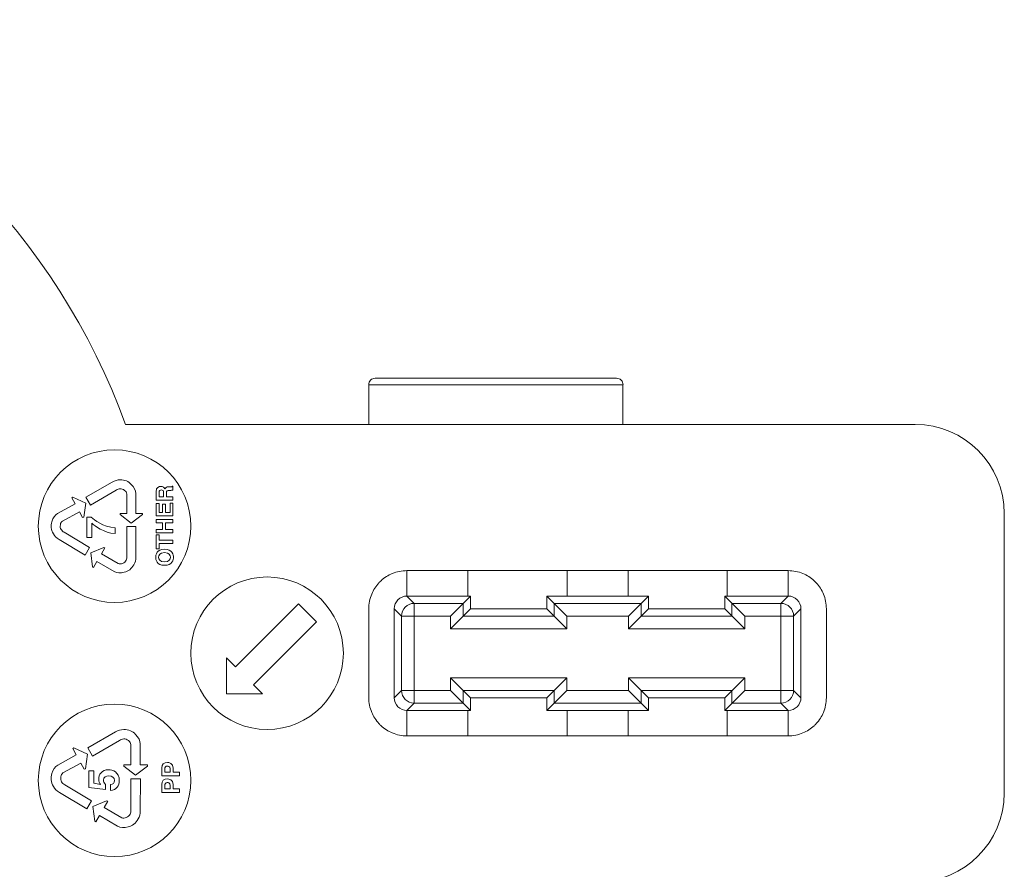
# Paper-space layout '_Bottom' of a CAD drawing. Units: millimetres. Extents: x -60 to 60, y -60 to 59.
# Drawn here: x 21 to 60, y -8 to 25 of the extents above; entities that cross this region are included whole.
import ezdxf

# ---------------------------------------------------------------- set-up
doc = ezdxf.new("R2010")
doc.units = ezdxf.units.MM

psp = doc.layouts.new('_Bottom')

# ---------------------------------------------------------------- linework, layer by layer
at = {"color": 7, "linetype": 'Continuous', "lineweight": 15}
for p, q in [((44.5, 10.566), (34.5, 10.566)), ((34.5, 10.566), (34.5, 9)), ((44.248, 10.818), (34.752, 10.818)), ((44.5, 10.566), (44.5, 9)), ((56, 9), (24.925, 9)), ((24.41, 6.733), (23.375, 6.134)), ((23.553, 5.831), (24.56, 6.415)), ((24.981, 6.265), (24.981, 5.503)), ((25.332, 5.503), (25.332, 6.289)), ((26.134, 6.355), (26.134, 6.02)), ((26.249, 6.329), (26.249, 6.156)), ((26.427, 6.156), (26.427, 6.318)), ((26.538, 6.156), (26.538, 6.299)), ((26.798, 6.575), (26.781, 6.575)), ((26.798, 6.422), (26.798, 6.575)), ((22.947, 5.876), (22.259, 5.497)), ((22.857, 6.134), (22.818, 6.112)), ((22.818, 6.112), (22.947, 5.876)), ((23.366, 5.908), (22.857, 6.134)), ((23.285, 5.358), (23.366, 5.908)), ((23.375, 6.134), (23.553, 5.831)), ((26.134, 6.02), (26.798, 6.02)), ((26.252, 5.891), (26.134, 5.891)), ((26.134, 5.891), (26.134, 5.403)), ((26.249, 6.156), (26.427, 6.156)), ((26.252, 5.539), (26.252, 5.891)), ((26.391, 5.863), (26.391, 5.539)), ((26.509, 5.863), (26.391, 5.863)), ((26.509, 5.539), (26.509, 5.863)), ((26.798, 6.156), (26.538, 6.156)), ((26.681, 5.907), (26.681, 5.539)), ((26.798, 5.907), (26.681, 5.907)), ((26.798, 6.02), (26.798, 6.156)), ((26.798, 5.403), (26.798, 5.907)), ((22.449, 5.202), (23.117, 5.569)), ((23.117, 5.569), (23.245, 5.336)), ((24.715, 5.503), (24.715, 5.458)), ((24.981, 5.503), (24.715, 5.503)), ((24.715, 5.458), (25.158, 5.122)), ((25.158, 5.122), (25.6, 5.458)), ((25.6, 5.503), (25.332, 5.503)), ((25.6, 5.458), (25.6, 5.503)), ((26.391, 5.539), (26.252, 5.539)), ((26.681, 5.539), (26.509, 5.539)), ((59.5, -5.5), (59.5, 5.5)), ((23.245, 5.336), (23.285, 5.358)), ((23.413, 5.35), (23.413, 4.556)), ((23.585, 5.35), (23.413, 5.35)), ((23.61, 4.551), (23.61, 5.112)), ((26.134, 5.403), (26.798, 5.403)), ((26.134, 5.267), (26.134, 5.129)), ((26.798, 5.267), (26.134, 5.267)), ((26.134, 5.129), (26.386, 5.129)), ((26.386, 5.129), (26.386, 4.87)), ((26.5, 5.129), (26.798, 5.129)), ((26.5, 4.87), (26.5, 5.129)), ((26.798, 5.129), (26.798, 5.267)), ((23.518, 4.16), (22.521, 4.76)), ((24.522, 4.71), (24.522, 4.939)), ((25.336, 4.986), (24.985, 4.984)), ((24.985, 4.984), (24.986, 3.821)), ((25.336, 3.791), (25.336, 4.986)), ((26.134, 4.87), (26.134, 4.731)), ((26.386, 4.87), (26.134, 4.87)), ((26.134, 4.731), (26.798, 4.731)), ((26.252, 4.653), (26.134, 4.653)), ((26.134, 4.653), (26.134, 4.113)), ((26.252, 4.453), (26.252, 4.653)), ((26.798, 4.87), (26.5, 4.87)), ((26.798, 4.731), (26.798, 4.87)), ((22.315, 4.475), (23.339, 3.858)), ((23.413, 4.556), (23.61, 4.551)), ((26.798, 4.453), (26.252, 4.453)), ((26.252, 4.314), (26.798, 4.314)), ((26.252, 4.113), (26.252, 4.314)), ((26.798, 4.314), (26.798, 4.453)), ((23.339, 3.858), (23.518, 4.16)), ((24.079, 4.166), (23.566, 3.952)), ((23.566, 3.952), (23.635, 3.4)), ((23.985, 3.913), (24.118, 4.143)), ((24.644, 3.531), (23.985, 3.913)), ((24.118, 4.143), (24.079, 4.166)), ((26.134, 4.113), (26.252, 4.113)), ((23.675, 3.378), (23.809, 3.61)), ((23.809, 3.61), (24.489, 3.216)), ((23.635, 3.4), (23.675, 3.378)), ((51, 3.25), (36, 3.25)), ((36, 3.25), (36, 2.25)), ((38.4, 2.25), (38.4, 3.25)), ((42.3, 3.25), (42.3, 2.25)), ((44.7, 2.25), (44.7, 3.25)), ((48.6, 3.25), (48.6, 2.25)), ((51, 2.25), (51, 3.25)), ((31.737, 1.945), (29.263, -0.53)), ((32.445, 1.237), (31.737, 1.945)), ((36, 2.25), (36.288, 1.962)), ((38.5, 2.25), (36, 2.25)), ((36.288, 1.962), (36.288, -1.962)), ((36.288, 1.962), (38.212, 1.962)), ((38.5, 2.25), (37.712, 1.462)), ((38.212, 1.962), (38.212, 1.462)), ((38.5, 1.75), (38.5, 2.25)), ((41.5, 2.25), (42.288, 1.462)), ((41.5, 2.25), (41.5, 1.75)), ((45.5, 2.25), (41.5, 2.25)), ((41.788, 1.462), (41.788, 1.962)), ((41.788, 1.962), (45.212, 1.962)), ((45.5, 2.25), (44.712, 1.462)), ((45.212, 1.962), (45.212, 1.462)), ((45.5, 1.75), (45.5, 2.25)), ((48.5, 2.25), (49.288, 1.462)), ((51, 2.25), (48.5, 2.25)), ((48.5, 2.25), (48.5, 1.75)), ((48.788, 1.462), (48.788, 1.962)), ((48.788, 1.962), (50.712, 1.962)), ((50.712, 1.962), (51, 2.25)), ((50.712, -1.962), (50.712, 1.962)), ((34.5, 1.75), (34.5, -1.75)), ((35.788, 1.462), (35.5, 1.75)), ((35.5, 1.75), (35.5, -1.75)), ((38.5, 1.75), (37.712, 0.962)), ((41.5, 1.75), (38.5, 1.75)), ((41.5, 1.75), (42.288, 0.962)), ((45.5, 1.75), (44.712, 0.962)), ((48.5, 1.75), (45.5, 1.75)), ((48.5, 1.75), (49.288, 0.962)), ((51.5, 1.75), (51.212, 1.462)), ((51.5, -1.75), (51.5, 1.75)), ((52.5, -1.75), (52.5, 1.75)), ((29.97, -1.237), (32.445, 1.237)), ((37.712, 1.462), (35.788, 1.462)), ((35.788, -1.462), (35.788, 1.462)), ((37.712, 0.962), (37.712, 1.462)), ((38.212, 1.462), (41.788, 1.462)), ((42.288, 1.462), (42.288, 0.962)), ((44.712, 1.462), (42.288, 1.462)), ((44.712, 0.962), (44.712, 1.462)), ((45.212, 1.462), (48.788, 1.462)), ((49.288, 1.462), (49.288, 0.962)), ((51.212, 1.462), (49.288, 1.462)), ((51.212, 1.462), (51.212, -1.462)), ((42.288, 0.962), (37.712, 0.962)), ((49.288, 0.962), (44.712, 0.962)), ((28.909, -0.177), (28.909, -1.591)), ((29.263, -0.53), (28.909, -0.177)), ((37.712, -0.962), (42.288, -0.962)), ((37.712, -1.462), (37.712, -0.962)), ((37.712, -0.962), (38.5, -1.75)), ((42.288, -0.962), (41.5, -1.75)), ((42.288, -0.962), (42.288, -1.462)), ((44.712, -0.962), (49.288, -0.962)), ((44.712, -1.462), (44.712, -0.962)), ((44.712, -0.962), (45.5, -1.75)), ((49.288, -0.962), (48.5, -1.75)), ((49.288, -0.962), (49.288, -1.462)), ((30.323, -1.591), (29.97, -1.237)), ((35.5, -1.75), (35.788, -1.462)), ((35.788, -1.462), (37.712, -1.462)), ((37.712, -1.462), (38.5, -2.25)), ((38.212, -1.462), (38.212, -1.962)), ((41.788, -1.462), (38.212, -1.462)), ((42.288, -1.462), (41.5, -2.25)), ((41.788, -1.962), (41.788, -1.462)), ((42.288, -1.462), (44.712, -1.462)), ((44.712, -1.462), (45.5, -2.25)), ((45.212, -1.462), (45.212, -1.962)), ((48.788, -1.462), (45.212, -1.462)), ((49.288, -1.462), (48.5, -2.25)), ((48.788, -1.962), (48.788, -1.462)), ((49.288, -1.462), (51.212, -1.462)), ((51.212, -1.462), (51.5, -1.75)), ((28.909, -1.591), (30.323, -1.591)), ((38.5, -1.75), (41.5, -1.75)), ((38.5, -2.25), (38.5, -1.75)), ((41.5, -1.75), (41.5, -2.25)), ((45.5, -1.75), (48.5, -1.75)), ((45.5, -2.25), (45.5, -1.75)), ((48.5, -1.75), (48.5, -2.25)), ((36.288, -1.962), (36, -2.25)), ((36, -2.25), (38.5, -2.25)), ((36, -2.25), (36, -3.25)), ((38.212, -1.962), (36.288, -1.962)), ((38.4, -3.25), (38.4, -2.25)), ((41.5, -2.25), (45.5, -2.25)), ((45.212, -1.962), (41.788, -1.962)), ((42.3, -2.25), (42.3, -3.25)), ((44.7, -3.25), (44.7, -2.25)), ((48.5, -2.25), (51, -2.25)), ((48.6, -2.25), (48.6, -3.25)), ((50.712, -1.962), (48.788, -1.962)), ((51, -2.25), (50.712, -1.962)), ((51, -3.25), (51, -2.25)), ((24.537, -3.095), (23.447, -3.726)), ((23.634, -4.045), (24.695, -3.43)), ((36, -3.25), (51, -3.25)), ((22.901, -3.726), (22.86, -3.75)), ((22.86, -3.75), (22.996, -3.997)), ((23.437, -3.964), (22.901, -3.726)), ((23.447, -3.726), (23.634, -4.045)), ((25.14, -3.588), (25.14, -4.391)), ((25.509, -4.391), (25.509, -3.563)), ((22.996, -3.997), (22.271, -4.397)), ((23.352, -4.544), (23.437, -3.964)), ((22.471, -4.708), (23.175, -4.321)), ((23.175, -4.321), (23.31, -4.566)), ((23.31, -4.566), (23.352, -4.544)), ((23.685, -4.631), (23.487, -4.631)), ((23.487, -4.631), (23.487, -5.284)), ((23.685, -5.115), (23.685, -4.631)), ((25.14, -4.391), (24.859, -4.391)), ((24.859, -4.391), (24.859, -4.438)), ((24.859, -4.438), (25.326, -4.793)), ((25.326, -4.793), (25.792, -4.438)), ((25.792, -4.391), (25.509, -4.391)), ((25.792, -4.438), (25.792, -4.391)), ((26.355, -4.509), (26.355, -4.828)), ((26.476, -4.566), (26.476, -4.682)), ((26.681, -4.682), (26.681, -4.547)), ((26.802, -4.682), (26.802, -4.515)), ((25.514, -4.936), (25.144, -4.937)), ((25.144, -4.937), (25.144, -6.164)), ((25.513, -6.195), (25.514, -4.936)), ((26.355, -4.828), (27.054, -4.828)), ((26.476, -4.682), (26.681, -4.682)), ((27.054, -4.682), (26.802, -4.682)), ((27.054, -4.828), (27.054, -4.682)), ((23.598, -5.807), (22.547, -5.174)), ((23.487, -5.284), (24.14, -5.366)), ((23.942, -5.157), (23.685, -5.115)), ((24.14, -5.366), (24.15, -5.157)), ((24.338, -5.168), (24.338, -5.403)), ((26.355, -5.159), (26.355, -5.478)), ((26.476, -5.216), (26.476, -5.332)), ((26.476, -5.332), (26.681, -5.332)), ((26.681, -5.332), (26.681, -5.197)), ((26.802, -5.332), (26.802, -5.165)), ((27.054, -5.332), (26.802, -5.332)), ((27.054, -5.478), (27.054, -5.332)), ((22.33, -5.474), (23.409, -6.124)), ((23.409, -6.124), (23.598, -5.807)), ((24.189, -5.8), (23.649, -6.026)), ((24.23, -5.824), (24.189, -5.8)), ((26.355, -5.478), (27.054, -5.478)), ((23.649, -6.026), (23.721, -6.607)), ((24.09, -6.066), (24.23, -5.824)), ((24.785, -6.469), (24.09, -6.066)), ((23.763, -6.631), (23.905, -6.386)), ((23.905, -6.386), (24.621, -6.801)), ((23.721, -6.607), (23.763, -6.631))]:
    psp.add_line(p, q, dxfattribs=at)
for centre in [(24.5, 5), (30.5, 0), (24.5, -5)]:
    psp.add_circle(centre, 3, dxfattribs=at)
for centre, radius, start, end in [((0, 0), 26.5, 19.8539, 70.1461), ((34.74, 10.577), 0.241, 87.2444, 182.7556), ((44.262, 10.579), 0.239, 356.7323, 93.2677), ((56, 5.5), 3.5, 0, 90), ((36.288, 1.462), 0.5, 90.0204, 179.9796), ((50.712, 1.462), 0.5, 0.0204, 89.9796), ((36.288, -1.462), 0.5, 180.0204, 269.9796), ((50.712, -1.462), 0.5, 270.0204, 359.9796), ((56, -5.5), 3.5, 270, 0)]:
    psp.add_arc(centre, radius, start, end, dxfattribs=at)
for points in [[(24.715, 6.819), (24.612, 6.823), (24.51, 6.795), (24.41, 6.733)], [(25.158, 6.64), (25.048, 6.764), (24.9, 6.823), (24.715, 6.819)], [(25.332, 6.289), (25.332, 6.411), (25.274, 6.528), (25.158, 6.64)], [(24.56, 6.415), (24.61, 6.45), (24.662, 6.469), (24.715, 6.47)], [(24.715, 6.47), (24.772, 6.474), (24.832, 6.453), (24.893, 6.407)], [(24.893, 6.407), (24.943, 6.37), (24.973, 6.323), (24.981, 6.265)], [(26.322, 6.564), (26.265, 6.564), (26.134, 6.532), (26.134, 6.355)], [(26.336, 6.426), (26.301, 6.426), (26.249, 6.41), (26.249, 6.329)], [(26.48, 6.462), (26.458, 6.527), (26.395, 6.564), (26.322, 6.564)], [(26.427, 6.318), (26.427, 6.391), (26.402, 6.426), (26.336, 6.426)], [(26.648, 6.546), (26.525, 6.546), (26.504, 6.516), (26.48, 6.462)], [(26.538, 6.299), (26.538, 6.402), (26.574, 6.407), (26.664, 6.407)], [(26.781, 6.575), (26.77, 6.546), (26.745, 6.546), (26.648, 6.546)], [(26.664, 6.407), (26.733, 6.407), (26.767, 6.413), (26.798, 6.422)], [(22.259, 5.497), (22.152, 5.438), (22.077, 5.331), (22.036, 5.175)], [(22.036, 5.175), (21.98, 5.02), (21.999, 4.862), (22.092, 4.701)], [(22.398, 4.87), (22.367, 4.918), (22.356, 4.98), (22.367, 5.056)], [(22.367, 5.056), (22.376, 5.118), (22.403, 5.167), (22.449, 5.202)], [(24.522, 4.939), (24.036, 4.966), (23.702, 5.242), (23.585, 5.35)], [(23.61, 5.112), (23.712, 5.017), (24.071, 4.734), (24.522, 4.71)], [(22.092, 4.701), (22.138, 4.609), (22.213, 4.534), (22.315, 4.475)], [(22.521, 4.76), (22.466, 4.787), (22.425, 4.824), (22.398, 4.87)], [(26.466, 4.097), (26.155, 4.097), (26.117, 3.866), (26.117, 3.778)], [(26.466, 3.958), (26.28, 3.958), (26.234, 3.853), (26.234, 3.778)], [(26.816, 3.778), (26.816, 3.866), (26.778, 4.097), (26.466, 4.097)], [(26.698, 3.778), (26.698, 3.853), (26.652, 3.958), (26.466, 3.958)], [(24.812, 3.536), (24.754, 3.511), (24.698, 3.509), (24.644, 3.531)], [(24.955, 3.658), (24.93, 3.607), (24.882, 3.566), (24.812, 3.536)], [(24.986, 3.821), (24.991, 3.76), (24.981, 3.706), (24.955, 3.658)], [(25.257, 3.483), (25.312, 3.57), (25.339, 3.673), (25.336, 3.791)], [(26.117, 3.778), (26.117, 3.69), (26.155, 3.459), (26.466, 3.459)], [(26.234, 3.778), (26.234, 3.703), (26.28, 3.598), (26.466, 3.598)], [(26.466, 3.598), (26.652, 3.598), (26.698, 3.703), (26.698, 3.778)], [(26.466, 3.459), (26.778, 3.459), (26.816, 3.69), (26.816, 3.778)], [(24.489, 3.216), (24.595, 3.155), (24.725, 3.146), (24.88, 3.19)], [(24.88, 3.19), (25.042, 3.223), (25.168, 3.321), (25.257, 3.483)], [(35.424, 3.135), (35.262, 3.068), (35.113, 2.972), (34.984, 2.853)], [(36, 3.25), (35.803, 3.25), (35.606, 3.211), (35.424, 3.135)], [(51.576, 3.135), (51.394, 3.211), (51.197, 3.25), (51, 3.25)], [(52.016, 2.853), (51.887, 2.972), (51.738, 3.068), (51.576, 3.135)], [(34.897, 2.766), (34.778, 2.637), (34.682, 2.488), (34.615, 2.326)], [(52.385, 2.326), (52.318, 2.488), (52.222, 2.637), (52.103, 2.766)], [(34.615, 2.326), (34.539, 2.144), (34.5, 1.947), (34.5, 1.75)], [(52.5, 1.75), (52.5, 1.947), (52.461, 2.144), (52.385, 2.326)], [(34.5, -1.75), (34.5, -1.947), (34.539, -2.144), (34.615, -2.326)], [(52.385, -2.326), (52.461, -2.144), (52.5, -1.947), (52.5, -1.75)], [(34.615, -2.326), (34.682, -2.488), (34.778, -2.637), (34.897, -2.766)], [(52.103, -2.766), (52.222, -2.637), (52.318, -2.488), (52.385, -2.326)], [(24.859, -3.004), (24.751, -3), (24.643, -3.03), (24.537, -3.095)], [(25.326, -3.193), (25.21, -3.063), (25.054, -3), (24.859, -3.004)], [(34.984, -2.853), (35.113, -2.972), (35.262, -3.068), (35.424, -3.135)], [(51.576, -3.135), (51.738, -3.068), (51.887, -2.972), (52.016, -2.853)], [(24.695, -3.43), (24.748, -3.393), (24.803, -3.373), (24.859, -3.372)], [(24.859, -3.372), (24.919, -3.367), (24.982, -3.389), (25.046, -3.438)], [(25.046, -3.438), (25.1, -3.477), (25.131, -3.527), (25.14, -3.588)], [(25.509, -3.563), (25.509, -3.434), (25.448, -3.31), (25.326, -3.193)], [(35.424, -3.135), (35.606, -3.211), (35.803, -3.25), (36, -3.25)], [(51, -3.25), (51.197, -3.25), (51.394, -3.211), (51.576, -3.135)], [(22.271, -4.397), (22.158, -4.459), (22.079, -4.572), (22.035, -4.736)], [(24.261, -4.584), (23.988, -4.584), (23.877, -4.785), (23.877, -4.944)], [(24.687, -5.016), (24.687, -4.666), (24.423, -4.584), (24.261, -4.584)], [(26.579, -4.292), (26.442, -4.292), (26.355, -4.373), (26.355, -4.509)], [(26.572, -4.438), (26.504, -4.438), (26.476, -4.476), (26.476, -4.566)], [(26.681, -4.547), (26.681, -4.438), (26.603, -4.438), (26.572, -4.438)], [(26.802, -4.515), (26.802, -4.327), (26.642, -4.292), (26.579, -4.292)], [(22.035, -4.736), (21.977, -4.9), (21.997, -5.067), (22.095, -5.236)], [(22.417, -5.058), (22.384, -5.008), (22.373, -4.942), (22.385, -4.862)], [(22.385, -4.862), (22.394, -4.797), (22.422, -4.745), (22.471, -4.708)], [(23.877, -4.944), (23.877, -5.059), (23.912, -5.113), (23.942, -5.157)], [(24.065, -4.999), (24.065, -4.875), (24.172, -4.825), (24.277, -4.825)], [(24.15, -5.157), (24.066, -5.111), (24.065, -5.031), (24.065, -4.999)], [(24.277, -4.825), (24.405, -4.825), (24.5, -4.89), (24.5, -5.002)], [(24.5, -5.002), (24.5, -5.106), (24.435, -5.158), (24.338, -5.168)], [(24.338, -5.403), (24.577, -5.391), (24.687, -5.202), (24.687, -5.016)], [(26.579, -4.941), (26.442, -4.941), (26.355, -5.023), (26.355, -5.159)], [(26.802, -5.165), (26.802, -4.977), (26.642, -4.941), (26.579, -4.941)], [(22.095, -5.236), (22.144, -5.333), (22.222, -5.412), (22.33, -5.474)], [(22.547, -5.174), (22.489, -5.146), (22.446, -5.107), (22.417, -5.058)], [(26.572, -5.088), (26.504, -5.088), (26.476, -5.126), (26.476, -5.216)], [(26.681, -5.197), (26.681, -5.088), (26.603, -5.088), (26.572, -5.088)], [(25.144, -6.164), (25.15, -6.228), (25.139, -6.285), (25.112, -6.335)], [(25.43, -6.519), (25.488, -6.428), (25.516, -6.32), (25.513, -6.195)], [(24.961, -6.464), (24.9, -6.49), (24.841, -6.492), (24.785, -6.469)], [(25.112, -6.335), (25.086, -6.389), (25.035, -6.432), (24.961, -6.464)], [(25.033, -6.828), (25.204, -6.793), (25.336, -6.69), (25.43, -6.519)], [(24.621, -6.801), (24.733, -6.866), (24.87, -6.875), (25.033, -6.828)]]:
    psp.add_open_spline(points, degree=3, dxfattribs=at)
for points, knots in [([(34.897, 2.766), (34.911, 2.781), (34.925, 2.796), (34.954, 2.825), (34.969, 2.839), (34.984, 2.853)], [0.47379592, 0.47379592, 0.47379592, 0.47379592, 0.49999999, 0.49999999, 0.52620406, 0.52620406, 0.52620406, 0.52620406]), ([(52.016, 2.853), (52.031, 2.839), (52.046, 2.825), (52.075, 2.796), (52.089, 2.781), (52.103, 2.766)], [0.47379592, 0.47379592, 0.47379592, 0.47379592, 0.49999999, 0.49999999, 0.52620406, 0.52620406, 0.52620406, 0.52620406]), ([(35.5, 1.75), (35.5, 1.883), (35.553, 2.01), (35.74, 2.197), (35.867, 2.25), (36, 2.25)], [0, 0, 0, 0, 0.5, 0.5, 1, 1, 1, 1]), ([(51, 2.25), (51.133, 2.25), (51.26, 2.197), (51.447, 2.01), (51.5, 1.883), (51.5, 1.75)], [0, 0, 0, 0, 0.5, 0.5, 1, 1, 1, 1]), ([(35.5, -1.75), (35.5, -1.881), (35.554, -2.011), (35.739, -2.196), (35.869, -2.25), (36, -2.25)], [0, 0, 0, 0, 0.5, 0.5, 1, 1, 1, 1]), ([(51.5, -1.75), (51.5, -1.883), (51.447, -2.01), (51.26, -2.197), (51.133, -2.25), (51, -2.25)], [0, 0, 0, 0, 0.5, 0.5, 1, 1, 1, 1]), ([(34.984, -2.853), (34.969, -2.839), (34.954, -2.825), (34.925, -2.796), (34.911, -2.781), (34.897, -2.766)], [0.47379592, 0.47379592, 0.47379592, 0.47379592, 0.49999999, 0.49999999, 0.52620406, 0.52620406, 0.52620406, 0.52620406]), ([(52.103, -2.766), (52.089, -2.781), (52.075, -2.796), (52.046, -2.825), (52.031, -2.839), (52.016, -2.853)], [0.47379592, 0.47379592, 0.47379592, 0.47379592, 0.49999999, 0.49999999, 0.52620406, 0.52620406, 0.52620406, 0.52620406])]:
    psp.add_open_spline(points, degree=3, knots=knots, dxfattribs=at)

doc.saveas('drawing.dxf')
